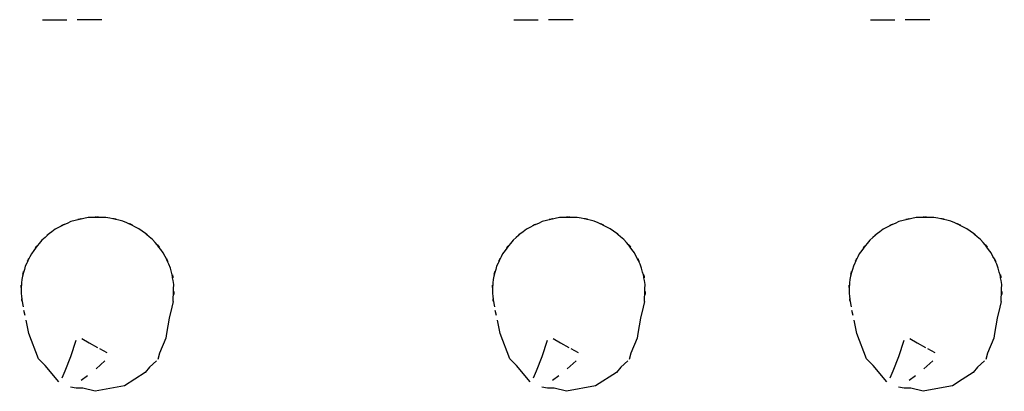
# Model space of a CAD drawing. Extents: x 6 to 203, y 103 to 194.
# Drawn here: x 30 to 38, y 179 to 182 of the extents above; entities that cross this region are included whole.
import ezdxf

# ---------------------------------------------------------------- set-up
doc = ezdxf.new("R2010")
doc.units = 0
doc.header["$MEASUREMENT"] = 0
doc.layers.add('1', color=15, linetype='Continuous')

# ---------------------------------------------------------------- blocks, each defined once
blk = doc.blocks.new('AI9-BLK2')
at = {"layer": '1', "color": 7}
for p, q in [((-70.7727, 29.01), (-70.5804, 29.01)), ((-70.3088, 29.01), (-70.501, 29.01)), ((-67.0918, 29.01), (-66.8997, 29.01)), ((-66.6281, 29.01), (-66.8205, 29.01)), ((-64.3062, 29.01), (-64.1143, 29.01)), ((-63.8427, 29.01), (-64.0348, 29.01)), ((-69.7605, 26.7678), (-69.7819, 26.6803)), ((-69.7519, 26.8114), (-69.7605, 26.7678)), ((-66.0799, 26.7678), (-66.1008, 26.6803)), ((-66.0712, 26.8114), (-66.0799, 26.7678)), ((-63.2941, 26.7678), (-63.3154, 26.6803)), ((-63.286, 26.8114), (-63.2941, 26.7678)), ((-70.907, 26.7028), (-70.9181, 26.7418)), ((-67.2266, 26.7028), (-67.2372, 26.7418)), ((-64.4409, 26.7028), (-64.4516, 26.7418)), ((-70.8791, 26.5616), (-70.8981, 26.665)), ((-69.7819, 26.6803), (-69.8032, 26.5616)), ((-67.1981, 26.5616), (-67.2173, 26.665)), ((-66.1008, 26.6803), (-66.1228, 26.5616)), ((-64.4125, 26.5616), (-64.432, 26.665)), ((-63.3154, 26.6803), (-63.3375, 26.5616)), ((-70.8023, 26.3637), (-70.8791, 26.5616)), ((-69.8032, 26.5616), (-69.8072, 26.5265)), ((-67.1216, 26.3637), (-67.1981, 26.5616)), ((-66.1228, 26.5616), (-66.1265, 26.5265)), ((-64.3366, 26.3637), (-64.4125, 26.5616)), ((-63.3375, 26.5616), (-63.3413, 26.5265)), ((-70.5505, 26.3831), (-70.5088, 26.5099)), ((-70.4654, 26.5234), (-70.4075, 26.4894)), ((-70.4075, 26.4894), (-70.341, 26.4515)), ((-69.8072, 26.5265), (-69.8584, 26.4088)), ((-66.8697, 26.3831), (-66.828, 26.5099)), ((-66.7846, 26.5234), (-66.7271, 26.4894)), ((-66.7271, 26.4894), (-66.6601, 26.4515)), ((-66.1265, 26.5265), (-66.178, 26.4088)), ((-64.084, 26.3831), (-64.0427, 26.5099)), ((-63.9991, 26.5234), (-63.9414, 26.4894)), ((-63.9414, 26.4894), (-63.8751, 26.4515)), ((-63.3413, 26.5265), (-63.3923, 26.4088)), ((-70.5934, 26.2701), (-70.5505, 26.3831)), ((-70.3253, 26.4436), (-70.2683, 26.4145)), ((-69.8584, 26.4088), (-69.8713, 26.3582)), ((-66.9126, 26.2701), (-66.8697, 26.3831)), ((-66.6446, 26.4436), (-66.5872, 26.4145)), ((-66.178, 26.4088), (-66.1905, 26.3582)), ((-64.1271, 26.2701), (-64.084, 26.3831)), ((-63.8592, 26.4436), (-63.8019, 26.4145)), ((-63.3923, 26.4088), (-63.4048, 26.3582)), ((-70.751, 26.3125), (-70.8023, 26.3637)), ((-70.6435, 26.1852), (-70.751, 26.3125)), ((-70.285, 26.3473), (-70.3536, 26.2855)), ((-69.9366, 26.2998), (-69.97, 26.2581)), ((-69.8811, 26.3483), (-69.9366, 26.2998)), ((-67.0702, 26.3125), (-67.1216, 26.3637)), ((-66.9628, 26.1852), (-67.0702, 26.3125)), ((-66.6039, 26.3473), (-66.6728, 26.2855)), ((-66.2558, 26.2998), (-66.2891, 26.2581)), ((-66.2007, 26.3483), (-66.2558, 26.2998)), ((-64.2849, 26.3125), (-64.3366, 26.3637)), ((-64.1777, 26.1852), (-64.2849, 26.3125)), ((-63.8188, 26.3473), (-63.8877, 26.2855)), ((-63.4708, 26.2998), (-63.5039, 26.2581)), ((-63.4153, 26.3483), (-63.4708, 26.2998)), ((-70.6175, 26.2167), (-70.5934, 26.2701)), ((-70.4204, 26.231), (-70.469, 26.1945)), ((-69.97, 26.2581), (-70.1321, 26.1528)), ((-66.9367, 26.2167), (-66.9126, 26.2701)), ((-66.7397, 26.231), (-66.7886, 26.1945)), ((-66.2891, 26.2581), (-66.4517, 26.1528)), ((-64.151, 26.2167), (-64.1271, 26.2701)), ((-63.9543, 26.231), (-64.0032, 26.1945)), ((-63.5039, 26.2581), (-63.5903, 26.2023)), ((-70.5078, 26.1344), (-70.5515, 26.1442)), ((-70.1321, 26.1528), (-70.3593, 26.1108)), ((-66.827, 26.1344), (-66.8708, 26.1442)), ((-66.4517, 26.1528), (-66.6789, 26.1108)), ((-64.0413, 26.1344), (-64.0856, 26.1442)), ((-63.6661, 26.1528), (-63.7667, 26.1344)), ((-63.5903, 26.2023), (-63.6661, 26.1528)), ((-70.4554, 26.1348), (-70.5078, 26.1344)), ((-70.3593, 26.1108), (-70.4554, 26.1348)), ((-66.7748, 26.1348), (-66.827, 26.1344)), ((-66.6789, 26.1108), (-66.7748, 26.1348)), ((-63.9895, 26.1348), (-64.0413, 26.1344)), ((-63.8932, 26.1108), (-63.9895, 26.1348)), ((-63.7667, 26.1344), (-63.8932, 26.1108))]:
    blk.add_line(p, q, dxfattribs=at)
for points, knots in [([(-69.7519, 26.8114), (-69.7398, 27.0089), (-69.7505, 26.7456), (-69.7466, 26.9431), (-69.7791, 27.1376), (-69.7264, 26.8798), (-69.7727, 27.072), (-69.8518, 27.2548), (-69.7388, 27.0146), (-69.8292, 27.1919), (-69.95, 27.3526), (-69.7822, 27.1436), (-69.9133, 27.2961), (-70.069, 27.4265), (-69.8559, 27.2599), (-70.0198, 27.3795), (-70.2023, 27.472), (-69.9552, 27.3564), (-70.1438, 27.4372), (-70.3431, 27.487), (-70.0749, 27.4292), (-70.2776, 27.4663), (-70.4838, 27.4711), (-70.2087, 27.4732), (-70.4151, 27.4656), (-70.6171, 27.4251), (-70.35, 27.487), (-70.5489, 27.4344), (-70.7355, 27.3507), (-70.4898, 27.4701), (-70.6714, 27.3746), (-70.8338, 27.253), (-70.6235, 27.4225), (-70.7765, 27.2901), (-70.9027, 27.1345), (-70.7387, 27.3452), (-70.8585, 27.1845)], [0, 0, 0, 0, 1, 1, 1, 2, 2, 2, 3, 3, 3, 4, 4, 4, 5, 5, 5, 6, 6, 6, 7, 7, 7, 8, 8, 8, 9, 9, 9, 10, 10, 10, 11, 11, 11, 12, 12, 12, 12]), ([(-66.0712, 26.8114), (-66.0591, 27.0089), (-66.0696, 26.7456), (-66.066, 26.9431), (-66.0984, 27.1376), (-66.046, 26.8798), (-66.0923, 27.072), (-66.1711, 27.2548), (-66.0581, 27.0146), (-66.1488, 27.1919), (-66.2696, 27.3526), (-66.1015, 27.1436), (-66.2322, 27.2961), (-66.3886, 27.4265), (-66.1755, 27.2599), (-66.3392, 27.3795), (-66.5216, 27.472), (-66.2744, 27.3564), (-66.463, 27.4372), (-66.6627, 27.487), (-66.3941, 27.4292), (-66.5969, 27.4663), (-66.8031, 27.4711), (-66.528, 27.4732), (-66.7343, 27.4656), (-66.9362, 27.4251), (-66.6691, 27.487), (-66.8682, 27.4344), (-67.0547, 27.3507), (-66.8094, 27.4701), (-66.9908, 27.3746), (-67.1531, 27.253), (-66.9428, 27.4225), (-67.0959, 27.2901), (-67.222, 27.1345), (-67.058, 27.3452), (-67.1781, 27.1845)], [0, 0, 0, 0, 1, 1, 1, 2, 2, 2, 3, 3, 3, 4, 4, 4, 5, 5, 5, 6, 6, 6, 7, 7, 7, 8, 8, 8, 9, 9, 9, 10, 10, 10, 11, 11, 11, 12, 12, 12, 12]), ([(-63.286, 26.8114), (-63.2736, 27.0089), (-63.2844, 26.7456), (-63.2803, 26.9431), (-63.3134, 27.1376), (-63.2603, 26.8798), (-63.307, 27.072), (-63.3861, 27.2548), (-63.2727, 27.0146), (-63.3633, 27.1919), (-63.4839, 27.3526), (-63.3163, 27.1436), (-63.4472, 27.2961), (-63.6029, 27.4265), (-63.3898, 27.2599), (-63.5537, 27.3795), (-63.7362, 27.472), (-63.4892, 27.3564), (-63.6773, 27.4372), (-63.877, 27.487), (-63.6088, 27.4292), (-63.8114, 27.4663), (-64.0181, 27.4711), (-63.7423, 27.4732), (-63.9488, 27.4656), (-64.151, 27.4251), (-63.8835, 27.487), (-64.0827, 27.4344), (-64.269, 27.3507), (-64.0237, 27.4701), (-64.2051, 27.3746), (-64.3677, 27.253), (-64.1576, 27.4225), (-64.3104, 27.2901), (-64.4366, 27.1345), (-64.2723, 27.3452), (-64.3927, 27.1845)], [0, 0, 0, 0, 1, 1, 1, 2, 2, 2, 3, 3, 3, 4, 4, 4, 5, 5, 5, 6, 6, 6, 7, 7, 7, 8, 8, 8, 9, 9, 9, 10, 10, 10, 11, 11, 11, 12, 12, 12, 12]), ([(-70.8585, 27.1845), (-70.9312, 27.0396), (-70.8376, 27.2339), (-70.9055, 27.0868), (-70.9496, 26.9321), (-70.8967, 27.1404), (-70.932, 26.9829), (-70.9461, 26.8224), (-70.9337, 27.0367), (-70.938, 26.876), (-70.9186, 26.7168), (-70.9482, 26.9288), (-70.9231, 26.77)], [0, 0, 0, 0, 1, 1, 1, 2, 2, 2, 3, 3, 3, 4, 4, 4, 4]), ([(-67.1781, 27.1845), (-67.2502, 27.0396), (-67.1572, 27.2339), (-67.2248, 27.0868), (-67.2692, 26.9321), (-67.2156, 27.1404), (-67.2513, 26.9829), (-67.2651, 26.8224), (-67.2532, 27.0367), (-67.2577, 26.876), (-67.2377, 26.7168), (-67.2678, 26.9288), (-67.2423, 26.77)], [0, 0, 0, 0, 1, 1, 1, 2, 2, 2, 3, 3, 3, 4, 4, 4, 4]), ([(-64.3927, 27.1845), (-64.4651, 27.0396), (-64.3719, 27.2339), (-64.439, 27.0868), (-64.4838, 26.9321), (-64.4303, 27.1404), (-64.4663, 26.9829), (-64.4797, 26.8224), (-64.4678, 27.0367), (-64.4719, 26.876), (-64.4521, 26.7168), (-64.4825, 26.9288), (-64.457, 26.77)], [0, 0, 0, 0, 1, 1, 1, 2, 2, 2, 3, 3, 3, 4, 4, 4, 4])]:
    blk.add_open_spline(points, degree=3, knots=knots, dxfattribs=at)
blk = doc.blocks.new('AI9-BLK1')
at = {"layer": '1', "color": 7}
blk.add_blockref('AI9-BLK2', (0, 0), dxfattribs=at)

msp = doc.modelspace()

# ---------------------------------------------------------------- block references
at = {"layer": '1', "color": 7}
msp.add_blockref('AI9-BLK1', (101.0943, 152.7701), dxfattribs=at)

doc.saveas('drawing.dxf')
